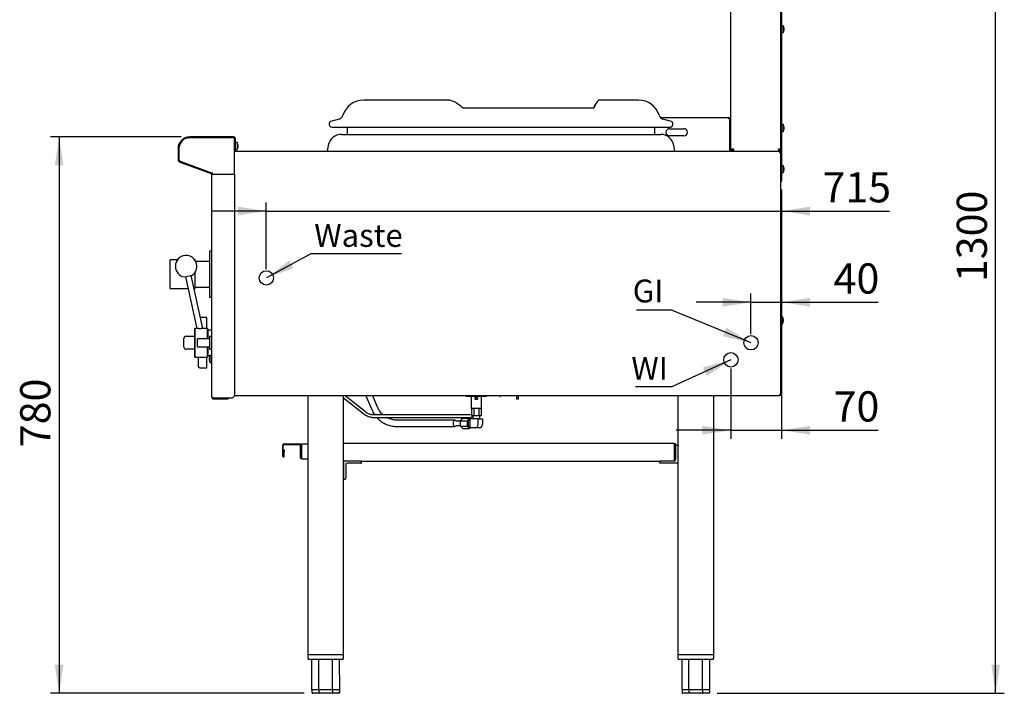
# Model space of a CAD drawing. Units: millimetres. Extents: x 5 to 415, y 5 to 292.
# Drawn here: x 220 to 334, y 70 to 148 of the extents above; entities that cross this region are included whole.
import ezdxf

# ---------------------------------------------------------------- set-up
doc = ezdxf.new("R2010")
doc.units = ezdxf.units.MM
doc.layers.add('FORMAT', color=7, linetype='Continuous')
doc.styles.add('SLDTEXTSTYLE0', font='TXT', dxfattribs={"width": 0.75})
doc.dimstyles.new('SLDDIMSTYLE0', dxfattribs={"dimtxt": 3.5, "dimasz": 3.302, "dimexe": 0, "dimexo": 0.0625, "dimgap": 0.875, "dimtad": 1, "dimdec": 1, "dimlfac": 12, "dimrnd": 1e-09, "dimzin": 12, "dimdsep": 46, "dimtxsty": 'SLDTEXTSTYLE0', "dimsah": 1, "dimcen": 0.09, "dimadec": 0, "dimazin": 3, "dimtfac": 1, "dimtdec": 1, "dimtofl": 0, "dimtmove": 0, "dimatfit": 3, "dimfxl": 0, "dimfrac": 2, "dimtolj": 1, "dimtzin": 12, "dimarcsym": 0})
doc.dimstyles.new('SLDDIMSTYLE1', dxfattribs={"dimtxt": 3.5, "dimasz": 3.302, "dimexe": 0, "dimexo": 0.0625, "dimgap": 0.875, "dimtad": 1, "dimdec": 1, "dimlfac": 12, "dimrnd": 1e-09, "dimzin": 12, "dimdsep": 46, "dimtxsty": 'SLDTEXTSTYLE0', "dimsah": 1, "dimcen": 0.09, "dimadec": 0, "dimazin": 3, "dimtfac": 1, "dimtdec": 1, "dimtmove": 0, "dimatfit": 0, "dimfxl": 0, "dimfrac": 2, "dimtolj": 1, "dimtzin": 12, "dimarcsym": 0})
doc.dimstyles.new('SLDDIMSTYLE2', dxfattribs={"dimtxt": 0.18, "dimasz": 3.302, "dimexe": 0, "dimexo": 0.0625, "dimgap": 0, "dimtad": 0, "dimtih": 1, "dimtoh": 1, "dimdec": 0, "dimrnd": 1e-09, "dimzin": 0, "dimdsep": 46, "dimtxsty": 'Standard', "dimsah": 1, "dimcen": 0.09, "dimadec": 0, "dimazin": 0, "dimtfac": 3.302, "dimtdec": 0, "dimtofl": 0, "dimtmove": 0, "dimatfit": 3, "dimfxl": 0, "dimfrac": 2, "dimtolj": 1, "dimtzin": 0, "dimarcsym": 0})

# ---------------------------------------------------------------- blocks, each defined once
blk = doc.blocks.new('_D_10')
at = {"layer": 'FORMAT'}
for p, q in [((307.97, 128.05), (307.97, 113.96)), ((304.42, 111.26), (304.42, 115.96)), ((304.42, 114.96), (298.07, 114.96)), ((304.42, 114.96), (307.97, 114.96)), ((307.97, 114.96), (319.17, 114.96))]:
    blk.add_line(p, q, dxfattribs=at)
for points in [[(304.42, 114.96), (301.12, 115.47), (301.12, 114.45)], [(307.97, 114.96), (311.27, 114.45), (311.27, 115.47)]]:
    blk.add_solid(points, dxfattribs=at)
at = {"layer": 'FORMAT', "insert": (314, 119.47), "char_height": 3.5, "attachment_point": 1, "style": 'SLDTEXTSTYLE0'}
blk.add_mtext('40', dxfattribs=at)
blk = doc.blocks.new('_D_11')
at = {"layer": 'FORMAT'}
for p, q in [((307.97, 128.05), (307.97, 99.12)), ((302.09, 107.29), (302.09, 99.12)), ((302.09, 100.12), (295.74, 100.12)), ((302.09, 100.12), (307.97, 100.12)), ((307.97, 100.12), (319.17, 100.12))]:
    blk.add_line(p, q, dxfattribs=at)
for points in [[(302.09, 100.12), (298.78, 100.63), (298.78, 99.62)], [(307.97, 100.12), (311.27, 99.62), (311.27, 100.63)]]:
    blk.add_solid(points, dxfattribs=at)
at = {"layer": 'FORMAT', "insert": (314, 104.64), "char_height": 3.5, "attachment_point": 1, "style": 'SLDTEXTSTYLE0'}
blk.add_mtext('70', dxfattribs=at)
blk = doc.blocks.new('_D_12')
at = {"layer": 'FORMAT'}
for p, q in [((307.97, 128.05), (307.97, 124.53)), ((248.22, 118.79), (248.22, 126.53)), ((248.22, 125.53), (241.87, 125.53)), ((248.22, 125.53), (307.97, 125.53)), ((307.97, 125.53), (320.47, 125.53))]:
    blk.add_line(p, q, dxfattribs=at)
for points in [[(248.22, 125.53), (244.92, 126.04), (244.92, 125.03)], [(307.97, 125.53), (311.27, 125.03), (311.27, 126.04)]]:
    blk.add_solid(points, dxfattribs=at)
at = {"layer": 'FORMAT', "insert": (312.71, 130.04), "char_height": 3.5, "attachment_point": 1, "style": 'SLDTEXTSTYLE0'}
blk.add_mtext('715', dxfattribs=at)
blk = doc.blocks.new('_D_13')
at = {"layer": 'FORMAT'}
for p, q in [((238.33, 134.12), (223.2, 134.12)), ((224.2, 134.12), (224.2, 69.64)), ((252.61, 69.64), (223.2, 69.64))]:
    blk.add_line(p, q, dxfattribs=at)
for points in [[(224.2, 134.12), (223.69, 130.82), (224.7, 130.82)], [(224.2, 69.64), (224.7, 72.94), (223.69, 72.94)]]:
    blk.add_solid(points, dxfattribs=at)
at = {"layer": 'FORMAT', "insert": (219.68, 98.16), "char_height": 3.5, "attachment_point": 1, "rotation": 90, "style": 'SLDTEXTSTYLE0'}
blk.add_mtext('780', dxfattribs=at)
blk = doc.blocks.new('_D_14')
at = {"layer": 'FORMAT'}
for p, q in [((308.8, 177.56), (333.79, 177.56)), ((332.79, 69.64), (332.79, 177.56)), ((300.51, 69.64), (333.79, 69.64))]:
    blk.add_line(p, q, dxfattribs=at)
for points in [[(332.79, 177.56), (332.29, 174.25), (333.3, 174.25)], [(332.79, 69.64), (333.3, 72.94), (332.29, 72.94)]]:
    blk.add_solid(points, dxfattribs=at)
at = {"layer": 'FORMAT', "insert": (328.28, 117.3), "char_height": 3.5, "attachment_point": 1, "rotation": 90, "style": 'SLDTEXTSTYLE0'}
blk.add_mtext('1300', dxfattribs=at)
blk = doc.blocks.new('SW_NOTE_11')
at = {"layer": 'FORMAT', "color": 0}
blk.add_line((10.54, 0), (0, 0), dxfattribs=at)
at = {"layer": 'FORMAT', "color": 0, "insert": (0.41, 3.47), "char_height": 2.646, "attachment_point": 1, "style": 'SLDTEXTSTYLE0'}
blk.add_mtext('Waste', dxfattribs=at)
blk = doc.blocks.new('SW_NOTE_12')
at = {"layer": 'FORMAT', "color": 0}
blk.add_line((-4.3, 0), (0, 0), dxfattribs=at)
at = {"layer": 'FORMAT', "color": 0, "insert": (-4.77, 3.44), "char_height": 2.646, "attachment_point": 1, "style": 'SLDTEXTSTYLE0'}
blk.add_mtext('WI', dxfattribs=at)
blk = doc.blocks.new('SW_NOTE_13')
at = {"layer": 'FORMAT', "color": 0}
blk.add_line((-3.99, 0), (0, 0), dxfattribs=at)
at = {"layer": 'FORMAT', "color": 0, "insert": (-4.42, 3.51), "char_height": 2.646, "attachment_point": 1, "style": 'SLDTEXTSTYLE0'}
blk.add_mtext('GI', dxfattribs=at)

msp = doc.modelspace()

# ---------------------------------------------------------------- linework, layer by layer
at = {"color": 7, "linetype": 'Continuous', "lineweight": 25}
for p, q in [((302.0827, 132.7638), (302.0827, 176.0805)), ((307.8934, 129.2136), (307.8934, 175.5055)), ((307.9077, 132.4555), (307.9077, 175.3388)), ((307.9661, 157.6847), (307.9661, 147.018)), ((307.9494, 146.7713), (307.9355, 146.7713)), ((307.9355, 146.473), (307.9494, 146.473)), ((308.1442, 147.018), (307.9661, 147.018)), ((307.9661, 147.018), (307.9661, 146.2263)), ((307.9661, 146.2263), (308.1442, 146.2263)), ((307.9661, 146.2263), (307.9661, 135.5597)), ((308.1442, 147.018), (308.1442, 146.2263)), ((308.2425, 146.4236), (308.244, 146.4234)), ((308.2432, 146.5735), (308.2703, 146.5687)), ((308.2709, 146.6674), (308.2437, 146.6626)), ((308.2443, 146.5816), (308.2711, 146.5769)), ((308.2465, 146.8131), (308.2449, 146.8128)), ((308.245, 146.4315), (308.2465, 146.4313)), ((308.2703, 146.5687), (308.2705, 146.5687)), ((308.2709, 146.6674), (308.2711, 146.6674)), ((269.2547, 138.3888), (259.4884, 138.3888)), ((286.8719, 138.3917), (286.8515, 138.3908)), ((291.3854, 138.3888), (286.872, 138.3888)), ((286.1651, 137.4754), (271.091, 137.4754)), ((256.6625, 136.2013), (255.676, 135.8997)), ((301.8472, 136.3305), (293.9749, 136.3305)), ((295.1978, 135.8997), (294.2113, 136.2013)), ((301.8472, 136.3305), (301.8472, 136.2513)), ((301.8472, 136.2138), (301.8472, 136.2513)), ((301.8847, 136.2138), (301.8472, 136.2138)), ((301.8847, 136.3305), (301.8847, 136.2138)), ((301.8847, 136.3305), (301.9722, 136.3305)), ((301.9722, 132.4555), (301.9722, 136.3305)), ((301.9786, 136.2513), (301.9786, 135.3305)), ((302.0619, 136.3305), (301.9869, 136.3305)), ((301.9869, 136.3305), (301.9869, 132.4555)), ((302.0619, 136.3305), (302.0619, 132.4555)), ((255.51, 135.5875), (255.5587, 135.4281)), ((255.7978, 135.2512), (295.076, 135.2512)), ((257.6036, 135.2512), (257.6036, 134.4138)), ((293.2702, 134.4138), (293.2702, 135.2512)), ((294.9786, 135.0805), (296.6452, 135.0805)), ((295.3151, 135.4281), (295.3638, 135.5875)), ((301.9786, 135.3305), (301.9722, 135.3305)), ((307.9494, 135.313), (307.9355, 135.313)), ((307.9355, 135.0147), (307.9494, 135.0147)), ((308.1442, 135.5597), (307.9661, 135.5597)), ((307.9661, 135.5597), (307.9661, 134.768)), ((307.9661, 134.768), (308.1442, 134.768)), ((307.9661, 134.768), (307.9661, 130.7847)), ((308.1442, 135.5597), (308.1442, 134.768)), ((308.2425, 134.9653), (308.244, 134.965)), ((308.2432, 135.1152), (308.2703, 135.1104)), ((308.2709, 135.2091), (308.2437, 135.2043)), ((308.2443, 135.1233), (308.2711, 135.1186)), ((308.2465, 135.3548), (308.2449, 135.3545)), ((308.245, 134.9732), (308.2465, 134.9729)), ((308.2703, 135.1104), (308.2705, 135.1104)), ((308.2709, 135.2091), (308.2711, 135.2091)), ((244.4494, 134.0222), (239.3326, 134.0222)), ((244.4496, 134.1222), (239.333, 134.1222)), ((244.4496, 134.0222), (239.333, 134.0222)), ((244.5494, 129.793), (244.5494, 133.9222)), ((244.5496, 132.4555), (244.5496, 133.9222)), ((244.6496, 132.4555), (244.6496, 133.9222)), ((256.9237, 134.4138), (293.9501, 134.4138)), ((296.6452, 134.2472), (294.9786, 134.2472)), ((237.983, 132.7722), (237.983, 131.5222)), ((238.0826, 132.7722), (238.0826, 131.5222)), ((238.083, 132.7722), (238.083, 131.5222)), ((244.5496, 133.2436), (244.5494, 133.2433)), ((244.5494, 132.9147), (244.5496, 132.9147)), ((244.5494, 132.4555), (244.5496, 132.4555)), ((244.5496, 132.4555), (244.6496, 132.4555)), ((244.8277, 133.4597), (244.6496, 133.4597)), ((244.6496, 132.668), (244.8277, 132.668)), ((244.6496, 132.4555), (307.8018, 132.4555)), ((244.8277, 133.4597), (244.8277, 132.668)), ((244.9273, 132.8682), (244.9285, 132.868)), ((244.9291, 133.2577), (244.9279, 133.2575)), ((244.9285, 133.018), (244.9545, 133.0134)), ((244.9547, 133.1122), (244.9286, 133.1076)), ((255.4055, 133.1399), (255.2848, 132.4555)), ((295.589, 132.4555), (295.4683, 133.1399)), ((302.0827, 132.7638), (302.3911, 132.7638)), ((302.3911, 132.4555), (302.3911, 132.5555)), ((307.7994, 132.496), (307.7994, 132.4555)), ((307.8018, 132.4555), (307.8018, 132.3805)), ((307.8436, 132.4555), (307.8077, 132.4555)), ((307.8436, 132.3746), (307.8436, 132.5338)), ((238.2361, 131.3029), (241.8678, 129.9809)), ((238.2365, 131.303), (241.8678, 129.9813)), ((307.8827, 132.3746), (307.8077, 132.3746)), ((307.8827, 104.2031), (307.8827, 132.3746)), ((238.2023, 131.209), (241.8336, 129.8873)), ((307.9494, 130.5381), (307.9372, 130.5381)), ((307.9372, 130.2397), (307.9494, 130.2397)), ((308.1442, 130.7847), (307.9661, 130.7847)), ((307.9661, 130.7847), (307.9661, 129.9931)), ((308.1442, 130.7847), (308.1442, 129.9931)), ((308.244, 130.5877), (308.2426, 130.5875)), ((308.2709, 130.4341), (308.2437, 130.4293)), ((308.2705, 130.4424), (308.2438, 130.4377)), ((308.2443, 130.3484), (308.2711, 130.3436)), ((308.2465, 130.5798), (308.2449, 130.5795)), ((308.245, 130.1982), (308.2465, 130.198)), ((308.2709, 130.4341), (308.2711, 130.4342)), ((241.8994, 103.9723), (241.8994, 129.7933)), ((241.8994, 129.7933), (241.9994, 129.7933)), ((241.9994, 129.793), (244.5494, 129.793)), ((242.0994, 129.7933), (244.5494, 129.7933)), ((244.5494, 129.7933), (244.5494, 104.1306)), ((307.8827, 129.2136), (307.8934, 129.2136)), ((307.9079, 129.0469), (307.8827, 129.0469)), ((307.8934, 129.2136), (307.9079, 129.0469)), ((307.9655, 129.0469), (307.9079, 129.0469)), ((307.9655, 129.0469), (307.9661, 129.0469)), ((307.9661, 129.9931), (308.1442, 129.9931)), ((307.9661, 129.9931), (307.9661, 129.0469)), ((241.8994, 120.8719), (241.6494, 120.8719)), ((241.6494, 120.8719), (241.6494, 115.5385)), ((237.9152, 119.8719), (237.0661, 119.8719)), ((237.0661, 118.2052), (237.0661, 119.8719)), ((239.9827, 119.8719), (239.9256, 119.8719)), ((239.9827, 119.7875), (239.9827, 119.8719)), ((241.6494, 119.6844), (240.0401, 119.6844)), ((237.0661, 116.5385), (237.0661, 118.2052)), ((238.7348, 117.8927), (239.611, 118.0869)), ((238.8475, 117.9176), (240.1748, 111.9305)), ((240.8576, 111.9305), (239.4983, 118.0619)), ((239.9827, 118.2052), (239.9827, 118.47)), ((239.9827, 116.5385), (239.9827, 118.2052)), ((237.0661, 116.5385), (239.1532, 116.5385)), ((239.8361, 116.5385), (239.9827, 116.5385)), ((239.9827, 116.726), (241.6494, 116.726)), ((241.6494, 115.5385), (241.8994, 115.5385)), ((241.3369, 113.1805), (240.5805, 113.1805)), ((241.3369, 111.9305), (241.3369, 113.1805)), ((308.0608, 113.268), (307.8827, 113.268)), ((308.0608, 113.268), (308.0608, 112.8722)), ((308.1616, 113.068), (308.1599, 113.0677)), ((308.1622, 113.0661), (308.161, 113.0658)), ((239.9327, 111.9305), (239.9161, 111.9138)), ((239.9161, 108.6138), (239.9161, 111.9138)), ((240.1748, 111.9305), (239.9327, 111.9305)), ((239.9327, 111.9305), (239.9327, 108.5972)), ((241.3994, 111.9305), (240.8576, 111.9305)), ((241.4161, 111.9138), (241.3994, 111.9305)), ((241.3994, 110.7222), (241.3994, 111.9305)), ((241.4161, 111.9138), (241.4161, 110.7222)), ((307.8827, 112.4763), (308.0608, 112.4763)), ((308.0608, 112.8722), (308.0608, 112.4763)), ((308.187, 112.9225), (308.1592, 112.9176)), ((308.1593, 112.8288), (308.1871, 112.8239)), ((308.1605, 112.6786), (308.1622, 112.6783)), ((308.1878, 112.9206), (308.1617, 112.916)), ((308.187, 112.9225), (308.1876, 112.9226)), ((308.1871, 112.8239), (308.1878, 112.8238)), ((238.6702, 110.737), (238.6702, 110.7638)), ((239.0869, 111.0138), (239.9161, 111.0138)), ((241.4327, 111.7222), (241.4161, 111.7388)), ((241.8994, 111.7222), (241.4327, 111.7222)), ((241.4327, 111.7222), (241.4327, 110.7222)), ((241.8827, 110.9972), (241.6327, 110.9972)), ((241.6327, 110.9972), (241.6327, 110.2638)), ((241.8994, 111.3055), (241.8827, 111.3055)), ((241.8827, 111.3055), (241.8827, 110.2638)), ((238.6702, 110.737), (238.6702, 110.7423)), ((238.6702, 109.7907), (238.6702, 110.737)), ((238.6702, 109.7854), (238.6702, 109.7907)), ((238.6702, 109.7638), (238.6702, 109.7907)), ((241.6327, 110.7222), (240.2577, 110.7222)), ((240.2577, 109.8055), (241.6327, 109.8055)), ((241.3994, 108.5972), (241.3994, 109.8055)), ((241.4161, 109.8055), (241.4161, 108.6138)), ((241.4327, 109.8055), (241.4327, 108.8055)), ((241.6327, 110.2638), (241.6327, 109.5305)), ((241.8827, 110.2638), (241.8827, 109.2222)), ((239.9161, 109.5138), (239.0869, 109.5138)), ((239.9161, 108.6138), (239.9327, 108.5972)), ((239.9327, 108.5972), (241.3994, 108.5972)), ((240.3369, 108.5972), (240.3369, 107.5138)), ((241.3369, 107.3472), (241.3369, 108.5972)), ((241.3994, 108.5972), (241.4161, 108.6138)), ((241.4161, 108.7888), (241.4327, 108.8055)), ((241.4327, 108.8055), (241.8994, 108.8055)), ((241.6216, 108.57), (241.6199, 108.5703)), ((241.6327, 109.5305), (241.8827, 109.5305)), ((241.8994, 108.7723), (241.7213, 108.7723)), ((241.7213, 108.3764), (241.7213, 108.7723)), ((241.8827, 109.2222), (241.8994, 109.2222)), ((240.5036, 107.3472), (241.3369, 107.3472)), ((241.595, 108.4247), (241.5943, 108.4248)), ((241.5951, 108.3261), (241.5945, 108.326)), ((241.6228, 108.4198), (241.595, 108.4247)), ((241.5951, 108.3261), (241.6229, 108.331)), ((241.6205, 108.1806), (241.6222, 108.1809)), ((241.7213, 107.9806), (241.7213, 108.3764)), ((241.7213, 107.9806), (241.8994, 107.9806)), ((244.2994, 103.8806), (244.5494, 104.1306)), ((307.8018, 104.1222), (244.5409, 104.1222)), ((253.0161, 104.1222), (253.0161, 74.1388)), ((257.1827, 74.1388), (257.1827, 104.1222)), ((259.7053, 102.2429), (257.3502, 104.1222)), ((259.7727, 104.1222), (260.4519, 102.5194)), ((261.1233, 102.8039), (260.5646, 104.1222)), ((271.4049, 104.1222), (271.4049, 104.0555)), ((273.7382, 104.0555), (271.4049, 104.0555)), ((271.9882, 104.0555), (271.9882, 103.9702)), ((273.1549, 103.9713), (273.1549, 104.0555)), ((273.7382, 104.0555), (273.7382, 104.1222)), ((275.3494, 104.0305), (275.3327, 104.0305)), ((275.3411, 104.068), (275.3411, 104.0883)), ((275.3411, 104.0359), (275.3411, 104.068)), ((275.3411, 104.0359), (275.3469, 104.0458)), ((275.3692, 104.1066), (275.3729, 104.1222)), ((277.2577, 103.7222), (277.2577, 104.1222)), ((277.4244, 104.1222), (277.4244, 103.7222)), ((295.9327, 104.1222), (295.9327, 74.1388)), ((300.0994, 74.1388), (300.0994, 104.1222)), ((307.8018, 104.1972), (307.8018, 104.2083)), ((307.8018, 104.1222), (307.8018, 104.1972)), ((307.8827, 104.2031), (307.8077, 104.2031)), ((242.0994, 103.8806), (244.2994, 103.8806)), ((242.0994, 103.7723), (242.0994, 103.8723)), ((242.0994, 103.8723), (243.7161, 103.8723)), ((242.0994, 103.7723), (243.7161, 103.7723)), ((243.7161, 103.7723), (243.7161, 103.8723)), ((257.1827, 103.8827), (259.5234, 102.0149)), ((271.9882, 103.6722), (271.9882, 102.7055)), ((272.6826, 103.7222), (272.4588, 103.7222)), ((273.1549, 102.7055), (273.1549, 103.6739)), ((277.4244, 103.7222), (277.2577, 103.7222)), ((259.5237, 102.0148), (259.5234, 102.0149)), ((271.7386, 101.9097), (260.6591, 101.9097)), ((260.6591, 101.618), (271.7386, 101.618)), ((271.9882, 102.7055), (272.0299, 102.6638)), ((271.9882, 102.7055), (273.1549, 102.7055)), ((271.9942, 102.6638), (271.9942, 101.8305)), ((271.9942, 102.6638), (272.0344, 102.6638)), ((271.9942, 101.8305), (272.2829, 101.8305)), ((272.2427, 102.6638), (272.0344, 102.6638)), ((272.1674, 101.8305), (272.1674, 101.4555)), ((272.2427, 102.6638), (272.2829, 102.6638)), ((272.2829, 102.6638), (272.2829, 101.8305)), ((272.2829, 102.6638), (272.3632, 102.6638)), ((272.2829, 101.8305), (272.8602, 101.8305)), ((272.7799, 102.6638), (272.3632, 102.6638)), ((272.7799, 102.6638), (272.8602, 102.6638)), ((272.8602, 102.6638), (272.8602, 101.8305)), ((272.8602, 102.6638), (272.9004, 102.6638)), ((272.8602, 101.8305), (273.1489, 101.8305)), ((273.1087, 102.6638), (272.9004, 102.6638)), ((272.9757, 101.4555), (272.9757, 101.8305)), ((273.1087, 102.6638), (273.1489, 102.6638)), ((273.1132, 102.6638), (273.1549, 102.7055)), ((273.1489, 102.6638), (273.1489, 101.8305)), ((269.2344, 101.2868), (263.4609, 101.2868)), ((263.4609, 100.5576), (269.2344, 100.5576)), ((270.0889, 101.2868), (269.2344, 101.2868)), ((269.2344, 100.5576), (270.0889, 100.5576)), ((270.7265, 101.1805), (270.3296, 101.1805)), ((270.3296, 100.6638), (270.7265, 100.6638)), ((270.7265, 101.2277), (270.9911, 101.5332)), ((270.7265, 100.6167), (270.7265, 101.2277)), ((270.7265, 101.2277), (271.5348, 101.2277)), ((270.7265, 100.6167), (271.5348, 100.6167)), ((270.9911, 100.3111), (270.7265, 100.6167)), ((270.9911, 101.5332), (271.7993, 101.5332)), ((271.5348, 101.2277), (271.7993, 101.5332)), ((271.5348, 100.6167), (271.5348, 101.2277)), ((271.7993, 100.3111), (271.5348, 100.6167)), ((271.8618, 101.2888), (271.76, 101.2888)), ((271.76, 100.5555), (271.8618, 100.5555)), ((271.7993, 101.5332), (271.8666, 101.4555)), ((271.8618, 100.3888), (271.8618, 101.4555)), ((272.7855, 101.4555), (271.8618, 101.4555)), ((272.7855, 100.8055), (272.7855, 101.4555)), ((272.7855, 101.4555), (273.2813, 101.4555)), ((273.2813, 101.4555), (273.2813, 100.8055)), ((270.9911, 100.3111), (271.7993, 100.3111)), ((271.8666, 100.3888), (271.7993, 100.3111)), ((272.4247, 100.3888), (271.8618, 100.3888)), ((272.9205, 100.3888), (272.4247, 100.3888)), ((250.1161, 97.1013), (250.1161, 98.4055)), ((250.1827, 97.1013), (250.1827, 98.4055)), ((250.2494, 98.5388), (252.1327, 98.5388)), ((250.2494, 98.4722), (252.1327, 98.4722)), ((252.1994, 96.9388), (252.1994, 98.4055)), ((252.2661, 96.9388), (252.2661, 98.4055)), ((252.2808, 98.5388), (252.2808, 96.9388)), ((252.2808, 98.5388), (253.0161, 98.5388)), ((257.1827, 98.6388), (295.5161, 98.6388)), ((295.5161, 98.6388), (295.5161, 96.5555)), ((295.5161, 98.5388), (295.6013, 98.5388)), ((295.6013, 96.9388), (295.6013, 98.5388)), ((295.6827, 98.5388), (295.6161, 98.5388)), ((295.6161, 98.5388), (295.6161, 96.9388)), ((295.6827, 98.5388), (295.6827, 98.3055)), ((295.6827, 98.3055), (295.6827, 96.7222)), ((295.7661, 98.3888), (295.9327, 98.3888)), ((295.9327, 98.3888), (295.9327, 96.3055)), ((250.2244, 97.8472), (250.2911, 97.8472)), ((250.2244, 97.6805), (250.2244, 97.8472)), ((250.2911, 97.6805), (250.2244, 97.6805)), ((250.2244, 97.1013), (250.2244, 97.6805)), ((250.2911, 97.8472), (250.2911, 97.6805)), ((250.2911, 97.1013), (250.2911, 97.6805)), ((252.3327, 96.8055), (253.0161, 96.8055)), ((257.1827, 96.5555), (257.1827, 94.4722)), ((259.2661, 96.5555), (257.1827, 96.5555)), ((257.4327, 96.1388), (257.4327, 94.5555)), ((259.1827, 96.3055), (257.5994, 96.3055)), ((259.2661, 96.5555), (293.9327, 96.5555)), ((259.2661, 96.3888), (259.2661, 96.5555)), ((293.8494, 96.3055), (293.8494, 96.4722)), ((295.9327, 96.3055), (293.8494, 96.3055)), ((295.5161, 96.5555), (293.9327, 96.5555)), ((295.5161, 96.8055), (295.5494, 96.8055)), ((257.1827, 94.4722), (257.3494, 94.4722)), ((253.0161, 74.1388), (253.0161, 73.7222)), ((253.0161, 74.1388), (257.1827, 74.1388)), ((257.0161, 73.5555), (253.1827, 73.5555)), ((257.1827, 73.7222), (257.1827, 74.1388)), ((295.9327, 74.1388), (295.9327, 73.7222)), ((295.9327, 74.1388), (300.0994, 74.1388)), ((299.9327, 73.5555), (296.0994, 73.5555)), ((300.0994, 73.7222), (300.0994, 74.1388)), ((254.3055, 70.0555), (253.5117, 70.0555)), ((253.5117, 70.0555), (253.5117, 69.7222)), ((255.8932, 70.0555), (254.3055, 70.0555)), ((254.3055, 70.0555), (254.3055, 69.7222)), ((256.6871, 70.0555), (255.8932, 70.0555)), ((255.8932, 70.0555), (255.8932, 69.7222)), ((256.6871, 70.0555), (256.6871, 69.7222)), ((297.2222, 70.0555), (296.4283, 70.0555)), ((296.4283, 70.0555), (296.4283, 69.7222)), ((298.8099, 70.0555), (297.2222, 70.0555)), ((297.2222, 70.0555), (297.2222, 69.7222)), ((299.6038, 70.0555), (298.8099, 70.0555)), ((298.8099, 70.0555), (298.8099, 69.7222)), ((299.6038, 70.0555), (299.6038, 69.7222)), ((254.3536, 69.6388), (253.6079, 69.6388)), ((255.8451, 69.6388), (254.3536, 69.6388)), ((256.5909, 69.6388), (255.8451, 69.6388)), ((297.2703, 69.6388), (296.5246, 69.6388)), ((298.7618, 69.6388), (297.2703, 69.6388)), ((299.5075, 69.6388), (298.7618, 69.6388))]:
    msp.add_line(p, q, dxfattribs=at)
at = {"color": 7, "linetype": 'Continuous', "lineweight": 25, "flags": 128}
for points in [[(307.9297, 146.6222), (307.931, 146.6987), (307.9348, 146.7636), (307.9404, 146.8069), (307.9471, 146.8222), (307.9538, 146.8069), (307.9584, 146.774)], [(307.9584, 146.4703), (307.9538, 146.4374), (307.9471, 146.4222), (307.9404, 146.4374), (307.9348, 146.4808), (307.931, 146.5456), (307.9297, 146.6222)], [(301.9869, 136.3304), (301.9827, 136.3305), (301.9722, 136.3298)], [(307.9297, 135.1638), (307.931, 135.2404), (307.9348, 135.3053), (307.9404, 135.3486), (307.9471, 135.3638), (307.9538, 135.3486), (307.9584, 135.3157)], [(307.9584, 135.012), (307.9538, 134.9791), (307.9471, 134.9638), (307.9404, 134.9791), (307.9348, 135.0224), (307.931, 135.0873), (307.9297, 135.1638)], [(307.7327, 132.3055), (307.7327, 132.3055)], [(307.9308, 130.3888), (307.932, 130.4606), (307.9355, 130.5214), (307.9408, 130.5621), (307.9471, 130.5763), (307.9534, 130.5621), (307.9568, 130.5398)], [(307.9568, 130.238), (307.9534, 130.2156), (307.9471, 130.2013), (307.9408, 130.2156), (307.9355, 130.2563), (307.932, 130.3171), (307.9308, 130.3888)], [(271.9942, 101.959), (271.8727, 101.9229), (271.7386, 101.9097)], [(269.9066, 100.9222), (269.914, 101.0249), (269.9355, 101.1193), (269.9695, 101.1977), (270.0131, 101.2538), (270.0629, 101.283), (270.1148, 101.283), (270.1646, 101.2538), (270.1824, 101.2351)], [(270.1821, 100.6089), (270.1646, 100.5905), (270.1148, 100.5613), (270.0629, 100.5613), (270.0131, 100.5905), (269.9695, 100.6466), (269.9355, 100.7251), (269.914, 100.8195), (269.9066, 100.9222)], [(271.8387, 101.2888), (271.826, 101.2934), (271.7727, 101.2934), (271.7215, 101.2633), (271.6766, 101.2056), (271.6416, 101.1249), (271.6194, 101.0278), (271.6118, 100.9222), (271.6194, 100.8165), (271.6416, 100.7194), (271.6766, 100.6388), (271.7215, 100.5811), (271.7727, 100.551), (271.826, 100.551), (271.8387, 100.5555)]]:
    msp.add_lwpolyline(points, dxfattribs=at)
at = {"color": 7, "linetype": 'Continuous', "lineweight": 25}
for centre, radius, start, end in [((307.9494, 146.788), 0.0167, 270, 0), ((307.9494, 146.4563), 0.0167, 0, 90), ((307.6077, 146.6222), 0.6667, 16.640489, 36.423574), ((307.6077, 146.6222), 0.6667, 323.576426, 342.6489), ((307.6, 146.622), 0.6725, 342.839725, 355.452243), ((307.6003, 146.622), 0.6723, 342.832073, 355.448561), ((307.5732, 146.6222), 0.6718, 355.845312, 3.450576), ((307.5736, 146.6222), 0.672, 355.837892, 3.458273), ((307.5998, 146.6223), 0.6726, 3.84626, 16.45483), ((307.6002, 146.6223), 0.6724, 3.849728, 16.46225), ((259.4884, 135.8888), 2.5, 90, 162.542397), ((291.3854, 135.8888), 2.5, 17.457603, 90), ((255.7491, 135.6606), 0.25, 107, 197), ((256.4676, 136.8388), 0.6667, 287, 342.542397), ((294.4062, 136.8388), 0.6667, 197.457603, 253), ((295.1247, 135.6606), 0.25, 343, 73), ((301.9827, 136.2513), 0.00417, 0, 180), ((255.7978, 135.5012), 0.25, 197, 270), ((294.9786, 134.6638), 0.4167, 90, 270), ((295.076, 135.5012), 0.25, 270, 343), ((296.6452, 134.6638), 0.4167, 270, 90), ((307.9494, 135.3297), 0.0167, 270, 0), ((307.9494, 134.998), 0.0167, 0, 90), ((307.6077, 135.1638), 0.6667, 16.640489, 36.423574), ((307.6077, 135.1638), 0.6667, 323.576426, 342.6489), ((307.6, 135.1637), 0.6725, 342.839725, 355.452243), ((307.6003, 135.1637), 0.6723, 342.832073, 355.448561), ((307.5732, 135.1638), 0.6718, 355.845312, 3.450576), ((307.5736, 135.1638), 0.672, 355.837892, 3.458273), ((307.5998, 135.1639), 0.6726, 3.84626, 16.45483), ((307.6002, 135.1639), 0.6724, 3.849728, 16.46225), ((239.333, 132.7722), 1.35, 90, 180), ((239.3326, 132.7722), 1.25, 90, 180), ((239.333, 132.7722), 1.25, 90, 180), ((244.4494, 133.9222), 0.1, 0, 90), ((244.4496, 133.9222), 0.2, 0, 90), ((244.4496, 133.9222), 0.1, 0, 90), ((256.9237, 132.8722), 1.5417, 90, 170), ((293.9501, 132.8722), 1.5417, 10, 90), ((244.2913, 133.0638), 0.6667, 16.906842, 36.423574), ((244.2913, 133.0638), 0.6667, 323.576426, 342.915506), ((244.2844, 133.0637), 0.672, 343.085363, 355.706299), ((244.2844, 133.064), 0.672, 4.118191, 16.738128), ((244.2577, 133.0638), 0.6724, 356.090559, 3.733584), ((238.3163, 131.5222), 0.3333, 180, 250), ((238.3159, 131.5222), 0.2333, 180, 249.997361), ((238.3163, 131.5222), 0.2333, 180, 250), ((307.9494, 130.5547), 0.0167, 270, 0), ((307.9494, 130.2231), 0.0167, 0, 90), ((307.6077, 130.3889), 0.6667, 17.3511, 36.423574), ((307.6077, 130.3889), 0.6667, 323.576426, 343.359511), ((307.6003, 130.389), 0.6723, 4.551439, 17.167927), ((307.5736, 130.3889), 0.672, 356.541727, 4.162108), ((307.6002, 130.3888), 0.6724, 343.53775, 356.150272), ((241.7994, 129.7933), 0.1, 0, 70), ((241.7994, 129.7933), 0.2, 0, 70), ((241.7994, 129.793), 0.2, 0.009925, 69.997361), ((307.8327, 129.0469), 0.0833, 306.869898, 0), ((307.8327, 129.0469), 0.1333, 292.024313, 0), ((238.9204, 119.1288), 1.25, 12.5, 261.46053), ((238.9204, 119.1288), 1.25, 303.53947, 12.5), ((307.5244, 112.8722), 0.6667, 17.084494, 36.423574), ((307.516, 112.8723), 0.6728, 4.279293, 16.884378), ((307.5175, 112.8723), 0.672, 4.293701, 16.914637), ((307.5244, 112.8722), 0.6667, 323.576426, 343.093158), ((307.4894, 112.8722), 0.6714, 356.296789, 3.879346), ((307.516, 112.8721), 0.6729, 343.291899, 355.896003), ((307.5174, 112.8721), 0.672, 343.261872, 355.881809), ((307.4907, 112.8722), 0.6724, 356.266416, 3.909441), ((238.9202, 110.7638), 0.25, 90, 180), ((238.9202, 109.7638), 0.25, 180, 270), ((240.2577, 110.6805), 0.0417, 90, 180), ((240.2577, 109.8472), 0.0417, 180, 270), ((242.2647, 108.3766), 0.672, 163.261872, 175.881809), ((242.2661, 108.3766), 0.6729, 163.291899, 175.896003), ((242.2577, 108.3764), 0.6667, 143.576426, 163.093158), ((240.5036, 107.5138), 0.1667, 180, 270), ((242.2646, 108.3763), 0.672, 184.293701, 196.914637), ((242.2661, 108.3763), 0.6728, 184.279293, 196.884378), ((242.2914, 108.3764), 0.6724, 176.266416, 183.909441), ((242.2577, 108.3764), 0.6667, 197.084494, 216.423574), ((242.2927, 108.3764), 0.6714, 176.296789, 183.879346), ((243.7161, 103.9723), 0.2, 270, 332.720387), ((243.7161, 103.9723), 0.1, 270, 293.556464), ((271.7386, 102.5972), 0.9792, 270, 295.973529), ((272.3946, 100.7795), 0.3918, 274.40195, 3.811261), ((272.8904, 100.7795), 0.3918, 274.40195, 3.811261), ((250.2494, 98.4055), 0.1333, 90, 180), ((250.2494, 98.4055), 0.0667, 90, 180), ((252.1327, 98.4055), 0.1333, 0, 90), ((252.1327, 98.4055), 0.0667, 0, 90), ((295.7661, 98.3055), 0.0833, 90, 180), ((250.2036, 97.1013), 0.0875, 180, 0), ((250.2036, 97.1013), 0.0208, 180, 0), ((252.3327, 96.9388), 0.1333, 180, 270), ((252.3327, 96.9388), 0.0667, 180, 222.902544), ((257.5994, 96.1388), 0.1667, 90, 180), ((259.1827, 96.3888), 0.0833, 270, 0), ((293.9327, 96.4722), 0.0833, 90, 180), ((295.5161, 96.7222), 0.1667, 270, 0), ((295.5494, 96.9388), 0.1333, 270, 360), ((295.5494, 96.9388), 0.0667, 317.097554, 0), ((257.3494, 94.5555), 0.0833, 270, 0), ((253.1827, 73.7222), 0.1667, 180, 270), ((257.0161, 73.7222), 0.1667, 270, 0), ((296.0994, 73.7222), 0.1667, 180, 270), ((299.9327, 73.7222), 0.1667, 270, 0)]:
    msp.add_arc(centre, radius, start, end, dxfattribs=at)
for centre, major_axis, ratio, start_param, end_param in [((252.3327, 96.9388), (0, 0.1333), 0.38951457, 1.57079633, 3.14159265), ((295.5494, 96.9388), (0, 0.1333), 0.38951457, 3.14159265, 4.71238898), ((253.6079, 69.7222), (-0.0962, 0), 0.8660254, 0, 1.57079633), ((254.3536, 69.7222), (0, 0.0833), 0.57735027, 1.57079633, 3.14159265), ((255.8451, 69.7222), (0, 0.0833), 0.57735027, 3.14159265, 4.71238898), ((256.5909, 69.7222), (-0.0962, 0), 0.8660254, 1.57079633, 3.14159265), ((296.5246, 69.7222), (-0.0962, 0), 0.8660254, 0, 1.57079633), ((297.2703, 69.7222), (0, 0.0833), 0.57735027, 1.57079633, 3.14159265), ((298.7618, 69.7222), (0, 0.0833), 0.57735027, 3.14159265, 4.71238898), ((299.5075, 69.7222), (-0.0962, 0), 0.8660254, 1.57079633, 3.14159265)]:
    msp.add_ellipse(centre, major_axis=major_axis, ratio=ratio, start_param=start_param, end_param=end_param, dxfattribs=at)
for points, knots in [([(270.9459, 137.5229), (270.932, 137.5365), (270.8547, 137.6124), (270.7122, 137.7337), (270.5174, 137.8869), (270.3186, 138.0225), (270.1165, 138.1413), (269.9122, 138.2412), (269.7066, 138.3205), (269.5117, 138.3703), (269.3603, 138.3935), (269.2782, 138.3915), (269.2527, 138.3909)], [0, 0, 0, 0, 0.0234608, 0.13097079, 0.24182924, 0.35624478, 0.47425695, 0.59558176, 0.72059839, 0.84528159, 0.95209484, 1, 1, 1, 1]), ([(286.8716, 138.3931), (286.8512, 138.3916), (286.8088, 138.3886), (286.7586, 138.3683), (286.7188, 138.345), (286.6865, 138.319), (286.6558, 138.2884), (286.6172, 138.2422), (286.5693, 138.1739), (286.5207, 138.0984), (286.4879, 138.0429), (286.4786, 138.0272)], [0, 0, 0, 0, 0.04898687, 0.10167803, 0.15836458, 0.22563817, 0.31433097, 0.44574532, 0.68581456, 0.91091186, 1, 1, 1, 1]), ([(271.091, 137.4764), (271.0871, 137.4761), (271.0594, 137.4738), (271.0155, 137.4841), (270.969, 137.5026), (270.9541, 137.5156), (270.9468, 137.522)], [0, 0, 0, 0, 0.0517459, 0.36184922, 0.68753606, 1, 1, 1, 1]), ([(286.1839, 137.4772), (286.1842, 137.477), (286.1847, 137.4766), (286.1706, 137.4761), (286.1638, 137.4759)], [0, 0, 0, 0, 0.51180043, 1, 1, 1, 1]), ([(286.176, 137.4739), (286.2269, 137.5705), (286.3355, 137.7768), (286.4255, 137.9368), (286.4635, 137.9987), (286.4659, 138.0026)], [0, 0, 0, 0, 0.45226441, 0.96541079, 1, 1, 1, 1]), ([(286.4845, 138.037), (286.4778, 138.0261), (286.449, 137.9788), (286.3901, 137.8754), (286.3073, 137.7249), (286.239, 137.5974), (286.1957, 137.5137), (286.185, 137.4931)], [0, 0, 0, 0, 0.08697801, 0.37642877, 0.65119805, 0.91425172, 1, 1, 1, 1]), ([(307.7994, 132.4555), (307.7864, 132.4583), (307.7579, 132.4645), (307.7139, 132.5175), (307.6674, 132.6032), (307.6291, 132.6918), (307.6065, 132.7465), (307.5994, 132.7638)], [0, 0, 0, 0, 0.19520669, 0.42750436, 0.65984063, 0.89217654, 1, 1, 1, 1]), ([(307.7763, 132.5592), (307.7757, 132.5593), (307.7666, 132.5606), (307.7493, 132.5707), (307.7239, 132.5897), (307.6989, 132.6162), (307.6735, 132.6485), (307.6487, 132.6846), (307.6239, 132.7237), (307.6076, 132.7503), (307.5994, 132.7638)], [0, 0, 0, 0, 0.0096982, 0.15406086, 0.29448446, 0.43897914, 0.57940318, 0.72389834, 0.86009728, 1, 1, 1, 1]), ([(307.8018, 132.4555), (307.7995, 132.4542), (307.7957, 132.452), (307.7897, 132.4363), (307.7794, 132.4118), (307.7638, 132.3784), (307.7477, 132.3406), (307.7379, 132.3177), (307.7327, 132.3055)], [0, 0, 0, 0, 0.18459414, 0.3136224, 0.47382839, 0.69690956, 0.8385289, 1, 1, 1, 1]), ([(307.8018, 132.3805), (307.7995, 132.3799), (307.7957, 132.3788), (307.7896, 132.3707), (307.7788, 132.3581), (307.7589, 132.3365), (307.7423, 132.3169), (307.7327, 132.3055)], [0, 0, 0, 0, 0.17027498, 0.290138202, 0.445466047, 0.676659912, 1, 1, 1, 1]), ([(307.7327, 132.3055), (307.751, 132.3133), (307.7875, 132.3289), (307.8351, 132.3506), (307.8684, 132.3644), (307.8815, 132.3702), (307.8824, 132.3736), (307.8827, 132.3746)], [0, 0, 0, 0, 0.24186722, 0.48276317, 0.71489082, 0.91556243, 1, 1, 1, 1]), ([(307.7327, 132.3055), (307.7424, 132.3137), (307.7612, 132.3297), (307.7837, 132.3504), (307.7997, 132.3639), (307.8069, 132.3697), (307.8075, 132.3734), (307.8077, 132.3746)], [0, 0, 0, 0, 0.27491936, 0.53529386, 0.71962499, 0.90355808, 1, 1, 1, 1]), ([(240.8576, 111.9305), (240.854, 111.9298), (240.8468, 111.9282), (240.7904, 111.9177), (240.7069, 111.9059), (240.6024, 111.8974), (240.4886, 111.8959), (240.3761, 111.902), (240.2755, 111.9135), (240.2053, 111.9248), (240.1727, 111.9309), (240.1776, 111.93), (240.1787, 111.9298)], [0, 0, 0, 0, 0.105734397, 0.211475024, 0.316988598, 0.421807152, 0.526785, 0.634594144, 0.746950211, 0.860732786, 0.968937025, 1, 1, 1, 1]), ([(238.9202, 111.0138), (238.9205, 111.0138), (238.9212, 111.0138), (238.9256, 111.0138), (238.931, 111.0138), (238.9363, 111.0138), (238.9428, 111.0138), (238.9501, 111.0138), (238.9582, 111.0138), (238.967, 111.0138), (238.9767, 111.0138), (238.9871, 111.0138), (238.998, 111.0138), (239.0094, 111.0138), (239.0214, 111.0138), (239.0381, 111.0138), (239.0555, 111.0138), (239.0733, 111.0138), (239.0823, 111.0138), (239.0869, 111.0138)], [0, 0, 0, 0, 0.09293974, 0.18710779, 0.23971148, 0.29262724, 0.34654521, 0.40081965, 0.45068393, 0.50084794, 0.55197671, 0.60344911, 0.65217248, 0.70154675, 0.7512562, 0.80165926, 0.89970539, 0.94948239, 1, 1, 1, 1]), ([(240.2161, 110.6805), (240.2161, 110.6749), (240.2161, 110.6664), (240.2161, 110.6144), (240.2161, 110.5606), (240.2161, 110.4939), (240.2161, 110.3969), (240.2161, 110.3163), (240.2161, 110.2638)], [0, 0, 0, 0, 0.23945684, 0.36836066, 0.5, 0.63163934, 0.76054316, 1, 1, 1, 1]), ([(240.2161, 110.2638), (240.2161, 110.2114), (240.2161, 110.1308), (240.2161, 110.0338), (240.2161, 109.967), (240.2161, 109.9133), (240.2161, 109.8613), (240.2161, 109.8527), (240.2161, 109.8472)], [0, 0, 0, 0, 0.23945684, 0.36836066, 0.5, 0.63163934, 0.76054316, 1, 1, 1, 1]), ([(239.0869, 109.5138), (239.0782, 109.5138), (239.0508, 109.5138), (239.0048, 109.5138), (238.9583, 109.5138), (238.9263, 109.5138), (238.9222, 109.5138), (238.9202, 109.5138)], [0, 0, 0, 0, 0.09597408, 0.3056372, 0.5299425, 0.76516221, 1, 1, 1, 1]), ([(241.8994, 103.9723), (241.9001, 103.9591), (241.9017, 103.9325), (241.9139, 103.8942), (241.9331, 103.8587), (241.9589, 103.828), (241.9906, 103.8029), (242.0254, 103.7852), (242.0622, 103.7743), (242.0869, 103.773), (242.0994, 103.7723)], [0, 0, 0, 0, 0.12552357, 0.25467907, 0.38031964, 0.50960262, 0.63524381, 0.76452745, 0.88082924, 1, 1, 1, 1]), ([(242.0291, 103.9017), (242.0297, 103.9009), (242.0361, 103.8928), (242.0522, 103.8834), (242.0755, 103.8739), (242.0914, 103.8728), (242.0994, 103.8723)], [0, 0, 0, 0, 0.03847364, 0.39386822, 0.69369402, 1, 1, 1, 1]), ([(271.9882, 103.6722), (271.9886, 103.6738), (271.9895, 103.677), (271.9954, 103.7019), (272.0023, 103.739), (272.0074, 103.7862), (272.0084, 103.8371), (272.0049, 103.8856), (271.9985, 103.9274), (271.992, 103.9573), (271.9882, 103.9723), (271.9886, 103.9707), (271.9887, 103.9702)], [0, 0, 0, 0, 0.10500487, 0.20993152, 0.3169082, 0.42554496, 0.5318661, 0.63547226, 0.74020409, 0.84809391, 0.95635963, 1, 1, 1, 1]), ([(272.7215, 103.8222), (272.7199, 103.8387), (272.7167, 103.8718), (272.6918, 103.9161), (272.6547, 103.9505), (272.6075, 103.9708), (272.5566, 103.9742), (272.5081, 103.9611), (272.4665, 103.9331), (272.4358, 103.8925), (272.4202, 103.8436), (272.4217, 103.7928), (272.4393, 103.7459), (272.4711, 103.707), (272.5147, 103.6802), (272.5648, 103.6695), (272.615, 103.6758), (272.6601, 103.6977), (272.6957, 103.7333), (272.7178, 103.7769), (272.7204, 103.8081), (272.7215, 103.8222)], [0, 0, 0, 0, 0.052470464, 0.104898145, 0.158428327, 0.212735472, 0.265872743, 0.317773493, 0.370176461, 0.424075399, 0.478246061, 0.530902522, 0.582650365, 0.635475203, 0.689697277, 0.743497899, 0.795764513, 0.847731936, 0.901012733, 0.955334579, 1, 1, 1, 1]), ([(273.1547, 103.9713), (273.1544, 103.9704), (273.1539, 103.9686), (273.1485, 103.9464), (273.1418, 103.9111), (273.1363, 103.8674), (273.1356, 103.8362), (273.1353, 103.8222)], [0, 0, 0, 0, 0.18298359, 0.39087223, 0.60401484, 0.82132203, 1, 1, 1, 1]), ([(275.3327, 104.0305), (275.3324, 104.0314), (275.3292, 104.0393), (275.3219, 104.0707), (275.3146, 104.1004), (275.3092, 104.1222)], [0, 0, 0, 0, 0.033511133, 0.290764907, 1, 1, 1, 1]), ([(275.3269, 104.1222), (275.3278, 104.107), (275.3292, 104.0811), (275.3308, 104.0524), (275.3318, 104.0383), (275.3322, 104.0338), (275.3324, 104.0317), (275.3326, 104.0308), (275.3327, 104.0306), (275.3327, 104.0305)], [0, 0, 0, 0, 0.4806857, 0.81980891, 0.91468745, 0.94650638, 0.98042969, 0.99554701, 1, 1, 1, 1]), ([(275.3692, 104.1066), (275.3662, 104.1047), (275.3584, 104.0997), (275.3484, 104.0935), (275.3423, 104.0892), (275.3411, 104.0883)], [0, 0, 0, 0, 0.32962726, 0.85897667, 1, 1, 1, 1]), ([(275.3411, 104.068), (275.3494, 104.0707), (275.3665, 104.0763), (275.3822, 104.0816), (275.3902, 104.0843)], [0, 0, 0, 0, 0.49000501, 1, 1, 1, 1]), ([(275.3469, 104.0459), (275.3489, 104.0483), (275.3529, 104.0531), (275.3601, 104.0593), (275.3654, 104.0631), (275.3675, 104.0646)], [0, 0, 0, 0, 0.36967962, 0.74859439, 1, 1, 1, 1]), ([(275.3494, 104.0305), (275.3499, 104.032), (275.3532, 104.0407), (275.3556, 104.0505), (275.3575, 104.0587)], [0, 0, 0, 0, 0.16629302, 1, 1, 1, 1]), ([(275.3674, 104.0647), (275.3676, 104.0649), (275.3717, 104.0674), (275.3792, 104.0746), (275.3865, 104.081), (275.3902, 104.0843)], [0, 0, 0, 0, 0.032878, 0.51619635, 1, 1, 1, 1]), ([(275.3902, 104.0843), (275.3866, 104.0879), (275.3795, 104.095), (275.3726, 104.1027), (275.3692, 104.1066)], [0, 0, 0, 0, 0.50294373, 1, 1, 1, 1]), ([(307.7327, 104.2722), (307.738, 104.26), (307.7478, 104.2371), (307.764, 104.1993), (307.7796, 104.1659), (307.7899, 104.1414), (307.7958, 104.1256), (307.7996, 104.1235), (307.8018, 104.1222)], [0, 0, 0, 0, 0.16142245, 0.30300916, 0.52608304, 0.68687838, 0.81605283, 1, 1, 1, 1]), ([(307.7327, 104.2722), (307.7424, 104.2608), (307.759, 104.2412), (307.779, 104.2196), (307.7898, 104.207), (307.7958, 104.1989), (307.7996, 104.1978), (307.8018, 104.1972)], [0, 0, 0, 0, 0.32364879, 0.55496527, 0.71075781, 0.83059371, 1, 1, 1, 1]), ([(307.8077, 104.2031), (307.8076, 104.2033), (307.8073, 104.2039), (307.805, 104.2064), (307.8015, 104.2099), (307.7963, 104.2146), (307.7893, 104.2209), (307.7795, 104.2294), (307.7678, 104.2397), (307.7554, 104.2508), (307.7435, 104.2616), (307.7363, 104.2687), (307.7327, 104.2722)], [0, 0, 0, 0, 0.07584728, 0.15436361, 0.23010277, 0.30760974, 0.41164646, 0.51868675, 0.64955853, 0.78420043, 0.89140303, 1, 1, 1, 1]), ([(307.8827, 104.2031), (307.8825, 104.2033), (307.882, 104.2038), (307.8779, 104.2061), (307.8708, 104.2096), (307.8599, 104.2147), (307.8458, 104.221), (307.8285, 104.2285), (307.8085, 104.2372), (307.7854, 104.2474), (307.7598, 104.259), (307.7418, 104.2677), (307.7327, 104.2722)], [0, 0, 0, 0, 0.07766424, 0.15688451, 0.24995002, 0.34543713, 0.44389854, 0.54487572, 0.64996947, 0.75774885, 0.87713476, 1, 1, 1, 1]), ([(261.7585, 101.9097), (261.7459, 101.9201), (261.6691, 101.9833), (261.5447, 102.1191), (261.3876, 102.3166), (261.2543, 102.5291), (261.1702, 102.695), (261.1305, 102.7872), (261.1233, 102.8039)], [0, 0, 0, 0, 0.045435224, 0.276306157, 0.506822379, 0.736661721, 0.952314022, 1, 1, 1, 1]), ([(273.1353, 103.8222), (273.1357, 103.8056), (273.1366, 103.7726), (273.1427, 103.7282), (273.1494, 103.6943), (273.1543, 103.6743), (273.1544, 103.674), (273.1544, 103.6739)], [0, 0, 0, 0, 0.20996771, 0.41976422, 0.63397254, 0.85128998, 1, 1, 1, 1]), ([(259.5234, 102.0149), (259.555, 101.9907), (259.6442, 101.9224), (259.8032, 101.8265), (260.002, 101.7357), (260.2106, 101.6694), (260.4219, 101.6294), (260.5725, 101.6184), (260.6503, 101.618), (260.6591, 101.618)], [0, 0, 0, 0, 0.097467995, 0.275452982, 0.453524147, 0.631613816, 0.809719538, 0.978497164, 1, 1, 1, 1]), ([(260.6591, 101.9097), (260.6256, 101.9103), (260.5255, 101.9123), (260.3597, 101.935), (260.166, 101.9864), (259.9811, 102.0632), (259.8272, 102.1506), (259.7398, 102.2168), (259.7053, 102.2429)], [0, 0, 0, 0, 0.097469565, 0.291458992, 0.48555144, 0.679650545, 0.873764151, 1, 1, 1, 1]), ([(260.4519, 102.5194), (260.474, 102.4694), (260.5361, 102.3287), (260.6457, 102.1223), (260.7455, 101.9758), (260.7905, 101.9097)], [0, 0, 0, 0, 0.2326493, 0.65365923, 1, 1, 1, 1]), ([(261.02, 101.618), (261.0778, 101.5553), (261.2003, 101.4224), (261.4096, 101.2429), (261.6411, 101.0758), (261.8878, 100.931), (262.1477, 100.8087), (262.4194, 100.7098), (262.7015, 100.6345), (262.9923, 100.5839), (263.2466, 100.5606), (263.4041, 100.5584), (263.4609, 100.5576)], [0, 0, 0, 0, 0.09421916, 0.19985725, 0.30538762, 0.41088025, 0.5163983, 0.62201864, 0.72780716, 0.83381362, 0.94006883, 1, 1, 1, 1]), ([(263.4609, 101.2868), (263.4163, 101.2874), (263.2829, 101.2892), (263.0654, 101.31), (262.8125, 101.3572), (262.5693, 101.4287), (262.3517, 101.5143), (262.2221, 101.5862), (262.1648, 101.618)], [0, 0, 0, 0, 0.09441422, 0.28217182, 0.47040416, 0.65944606, 0.84934593, 1, 1, 1, 1]), ([(270.3297, 101.1836), (270.3165, 101.183), (270.2779, 101.1813), (270.2246, 101.2019), (270.1888, 101.2275), (270.1857, 101.2314), (270.1844, 101.233)], [0, 0, 0, 0, 0.17800018, 0.51890168, 0.80124178, 1, 1, 1, 1]), ([(270.1844, 100.6114), (270.1855, 100.6128), (270.1884, 100.6163), (270.2211, 100.6405), (270.2733, 100.6616), (270.3133, 100.6611), (270.3296, 100.6609)], [0, 0, 0, 0, 0.1860496, 0.46375987, 0.7816092, 1, 1, 1, 1]), ([(253.5117, 70.0555), (253.5117, 70.8336), (253.5119, 72.0003), (253.5141, 73.167), (253.5149, 73.5555)], [0, 0, 0, 0, 0.6669755, 1, 1, 1, 1]), ([(254.3055, 70.0555), (254.3056, 70.8336), (254.3056, 72.0003), (254.3068, 73.167), (254.3071, 73.5555)], [0, 0, 0, 0, 0.6669755, 1, 1, 1, 1]), ([(255.8932, 70.0555), (255.8932, 70.8336), (255.8931, 72.0003), (255.892, 73.167), (255.8916, 73.5555)], [0, 0, 0, 0, 0.6669755, 1, 1, 1, 1]), ([(256.6838, 73.5555), (256.6849, 73.0004), (256.6872, 71.8337), (256.6871, 70.667), (256.6871, 70.0555)], [0, 0, 0, 0, 0.47584099, 1, 1, 1, 1]), ([(296.4283, 70.0555), (296.4284, 70.8336), (296.4285, 72.0003), (296.4308, 73.167), (296.4316, 73.5555)], [0, 0, 0, 0, 0.6669755, 1, 1, 1, 1]), ([(297.2222, 70.0555), (297.2222, 70.8336), (297.2223, 72.0003), (297.2234, 73.167), (297.2238, 73.5555)], [0, 0, 0, 0, 0.6669755, 1, 1, 1, 1]), ([(298.8099, 70.0555), (298.8099, 70.8336), (298.8098, 72.0003), (298.8087, 73.167), (298.8083, 73.5555)], [0, 0, 0, 0, 0.6669755, 1, 1, 1, 1]), ([(299.6005, 73.5555), (299.6016, 73.0004), (299.6038, 71.8337), (299.6038, 70.667), (299.6038, 70.0555)], [0, 0, 0, 0, 0.47584099, 1, 1, 1, 1])]:
    msp.add_open_spline(points, degree=3, knots=knots, dxfattribs=at)
for points in [[(302.0827, 132.7638), (302.0874, 132.7234), (302.0966, 132.6426), (302.1679, 132.5407), (302.2698, 132.4694), (302.3506, 132.4601), (302.3911, 132.4555)], [(302.1827, 132.7638), (302.1858, 132.7365), (302.1921, 132.6819), (302.2403, 132.6131), (302.3092, 132.5649), (302.3638, 132.5586), (302.3911, 132.5555)], [(302.3911, 132.7638), (302.392, 132.7234), (302.394, 132.6426), (302.3969, 132.5407), (302.3999, 132.4694), (302.4019, 132.4601), (302.4028, 132.4555)], [(307.5994, 132.7638), (307.6398, 132.7381), (307.7206, 132.6868), (307.8225, 132.6097), (307.8938, 132.5326), (307.9031, 132.4812), (307.9077, 132.4555)], [(307.5994, 132.7638), (307.6267, 132.7381), (307.6813, 132.6868), (307.7501, 132.6097), (307.7983, 132.5326), (307.8046, 132.4812), (307.8077, 132.4555)], [(242.0994, 103.8806), (242.0732, 103.8882), (242.0208, 103.9035), (241.9547, 103.9264), (241.9084, 103.9494), (241.9024, 103.9646), (241.8994, 103.9723)]]:
    msp.add_open_spline(points, degree=3, dxfattribs=at)
at = {"layer": 'FORMAT'}
msp.add_line((253.3728, 120.5589), (248.2244, 117.7888), dxfattribs=at)
for centre in [(248.2244, 117.7888), (304.4244, 110.2638), (302.0869, 108.2885)]:
    msp.add_circle(centre, 0.8333, dxfattribs=at)
msp.add_solid([(248.2244, 117.7888), (251.3729, 118.906), (250.8915, 119.8007)], dxfattribs=at)

# ---------------------------------------------------------------- block references
for name, p in [('SW_NOTE_11', (253.3728, 120.5589)), ('SW_NOTE_13', (295.1271, 114.0849)), ('SW_NOTE_12', (295.3202, 105.1832))]:
    msp.add_blockref(name, p, dxfattribs=at)

# ---------------------------------------------------------------- dimensions: what is measured, and where the dimension line sits
for base, p1, p2, picture, middle in [((332.7935, 177.5555), (299.5075, 69.6388), (307.7994, 177.5555), '_D_14', (332.7935, 122.4733)), ((224.1966, 69.6388), (239.333, 134.1222), (253.6079, 69.6388), '_D_13', (224.1966, 102.0402))]:
    dim = msp.add_linear_dim(base=base, p1=p1, p2=p2, angle=90, dimstyle='SLDDIMSTYLE0', dxfattribs=at)
    dim.commit()
    dim.dimension.update_dxf_attribs({"geometry": picture, "text_midpoint": middle, "dimtype": 160})
for base, p1, picture, middle in [((307.9661, 125.5331), (248.2244, 117.7888), '_D_12', (316.5871, 125.5331)), ((307.9661, 100.1247), (302.0869, 108.2885), '_D_11', (316.5871, 100.1247)), ((307.9661, 114.9596), (304.4244, 110.2638), '_D_10', (316.5871, 114.9596))]:
    dim = msp.add_linear_dim(base=base, p1=p1, p2=(307.9661, 129.0469), dimstyle='SLDDIMSTYLE1', dxfattribs=at)
    dim.commit()
    dim.dimension.update_dxf_attribs({"geometry": picture, "text_midpoint": middle, "dimtype": 160})

# ---------------------------------------------------------------- leaders
for points in [[(304.4244, 110.2638), (295.1271, 114.0849)], [(302.0869, 108.2885), (295.3202, 105.1832)]]:
    msp.add_leader(points, dimstyle='SLDDIMSTYLE2', dxfattribs=at)

doc.saveas('drawing.dxf')
